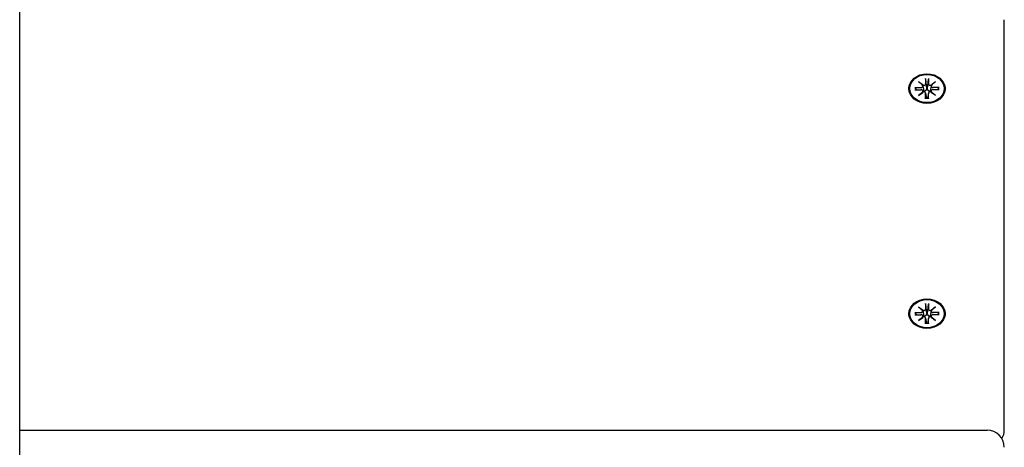
# Model space of a CAD drawing. Extents: x 29817 to 39672, y -7570 to 1302.
# Drawn here: x 33562 to 33849, y -552 to -427 of the extents above; entities that cross this region are included whole.
import ezdxf

# ---------------------------------------------------------------- set-up
doc = ezdxf.new("R2010")
doc.units = 0
doc.header["$LTSCALE"] = 30
doc.header["$MEASUREMENT"] = 0
doc.layers.get('0').update_dxf_attribs({"linetype": 'CONTINUOUS'})

msp = doc.modelspace()

# ---------------------------------------------------------------- linework, layer by layer
for p, q in [((33562.31, -831.25), (33562.31, -246.77)), ((33848.82, -538.85), (33848.82, -427.45)), ((33823.84, -445.48), (33825.26, -446.55)), ((33823.84, -445.48), (33825.08, -446.57)), ((33825.14, -446.64), (33823.84, -445.48)), ((33825.15, -446.69), (33825.3, -447.63)), ((33825.93, -444.58), (33825.93, -446.11)), ((33825.93, -444.75), (33826.1, -446.6)), ((33826.1, -446.6), (33826.14, -447.49)), ((33826.5, -447.49), (33826.54, -446.6)), ((33826.54, -446.6), (33826.71, -444.75)), ((33826.71, -444.58), (33826.71, -446.11)), ((33827.49, -446.69), (33827.34, -447.63)), ((33827.39, -446.55), (33828.8, -445.48)), ((33828.8, -445.48), (33827.5, -446.64)), ((33828.8, -445.48), (33827.56, -446.57)), ((33822.74, -447.19), (33824.61, -447.19)), ((33822.74, -447.84), (33824.61, -447.83)), ((33823.33, -447.84), (33822.88, -447.25)), ((33823.84, -449.54), (33825.14, -448.39)), ((33825.26, -448.48), (33823.84, -449.54)), ((33823.84, -449.54), (33825.08, -448.61)), ((33825.15, -448.23), (33825.2, -448.52)), ((33825.92, -448.86), (33826.14, -450.24)), ((33825.93, -450.45), (33825.93, -448.91)), ((33826.72, -448.86), (33826.5, -450.24)), ((33826.71, -450.45), (33826.71, -448.91)), ((33828.8, -449.54), (33827.39, -448.48)), ((33827.49, -448.23), (33827.44, -448.52)), ((33827.5, -448.39), (33828.8, -449.54)), ((33828.8, -449.54), (33827.56, -448.61)), ((33829.9, -447.19), (33828.03, -447.19)), ((33829.9, -447.84), (33828.03, -447.83)), ((33829.76, -447.25), (33829.31, -447.84)), ((33826.14, -450.29), (33826.13, -450.39)), ((33826.51, -450.39), (33826.5, -450.29)), ((33822.74, -512.72), (33824.61, -512.73)), ((33823.33, -513.37), (33822.88, -512.78)), ((33823.84, -511.02), (33825.26, -512.08)), ((33823.84, -511.02), (33825.08, -512.1)), ((33825.14, -512.17), (33823.84, -511.02)), ((33825.15, -512.22), (33825.3, -513.16)), ((33825.93, -510.11), (33825.93, -511.65)), ((33825.93, -510.28), (33826.1, -512.13)), ((33826.1, -512.13), (33826.14, -513.03)), ((33826.5, -513.03), (33826.54, -512.13)), ((33826.54, -512.13), (33826.71, -510.28)), ((33826.71, -510.11), (33826.71, -511.65)), ((33827.49, -512.22), (33827.34, -513.16)), ((33827.39, -512.08), (33828.8, -511.02)), ((33828.8, -511.02), (33827.5, -512.17)), ((33828.8, -511.02), (33827.56, -512.1)), ((33829.9, -512.72), (33828.03, -512.73)), ((33829.76, -512.78), (33829.31, -513.37)), ((33822.74, -513.37), (33824.61, -513.37)), ((33823.84, -515.08), (33825.14, -513.92)), ((33825.26, -514.01), (33823.84, -515.08)), ((33823.84, -515.08), (33825.08, -514.14)), ((33825.15, -513.76), (33825.2, -514.05)), ((33825.92, -514.39), (33826.14, -515.78)), ((33825.93, -515.98), (33825.93, -514.45)), ((33826.72, -514.39), (33826.5, -515.78)), ((33826.71, -515.98), (33826.71, -514.45)), ((33828.8, -515.08), (33827.39, -514.01)), ((33827.49, -513.76), (33827.44, -514.05)), ((33827.5, -513.92), (33828.8, -515.08)), ((33828.8, -515.08), (33827.56, -514.14)), ((33829.9, -513.37), (33828.03, -513.37)), ((33826.14, -515.83), (33826.13, -515.93)), ((33826.51, -515.93), (33826.5, -515.83)), ((33848.82, -546.88), (33848.82, -538.85)), ((33562.31, -546.96), (33843.82, -546.96))]:
    msp.add_line(p, q)
at = {"flags": 128}
for points in [[(33825.93, -444.75), (33825.93, -444.74), (33825.93, -444.73), (33825.93, -444.73), (33825.93, -444.72), (33825.93, -444.71), (33825.93, -444.71), (33825.93, -444.7), (33825.93, -444.69), (33825.93, -444.68), (33825.93, -444.68), (33825.93, -444.67), (33825.93, -444.66), (33825.93, -444.65), (33825.93, -444.65), (33825.93, -444.64), (33825.93, -444.63), (33825.93, -444.63), (33825.93, -444.62), (33825.93, -444.61), (33825.93, -444.61), (33825.93, -444.6), (33825.93, -444.59), (33825.93, -444.59), (33825.93, -444.58)], [(33826.71, -444.58), (33826.71, -444.59), (33826.71, -444.59), (33826.71, -444.6), (33826.71, -444.61), (33826.71, -444.61), (33826.71, -444.62), (33826.71, -444.63), (33826.71, -444.63), (33826.71, -444.64), (33826.71, -444.65), (33826.71, -444.65), (33826.71, -444.66), (33826.71, -444.67), (33826.71, -444.68), (33826.71, -444.68), (33826.71, -444.69), (33826.71, -444.7), (33826.71, -444.71), (33826.71, -444.71), (33826.71, -444.72), (33826.71, -444.73), (33826.71, -444.73), (33826.71, -444.74), (33826.71, -444.75)], [(33822.74, -447.19), (33822.75, -447.19), (33822.75, -447.19), (33822.76, -447.19), (33822.77, -447.19), (33822.78, -447.19), (33822.78, -447.19), (33822.79, -447.2), (33822.8, -447.2), (33822.8, -447.2), (33822.81, -447.2), (33822.82, -447.2), (33822.82, -447.21), (33822.83, -447.21), (33822.83, -447.21), (33822.84, -447.21), (33822.85, -447.22), (33822.85, -447.22), (33822.86, -447.22), (33822.86, -447.23), (33822.86, -447.23), (33822.87, -447.23), (33822.87, -447.24), (33822.88, -447.24), (33822.88, -447.25)], [(33825.3, -447.63), (33825.3, -447.65), (33825.31, -447.68), (33825.31, -447.7), (33825.31, -447.73), (33825.32, -447.75), (33825.32, -447.78), (33825.32, -447.8), (33825.33, -447.83), (33825.33, -447.85), (33825.34, -447.88), (33825.34, -447.91), (33825.34, -447.93), (33825.35, -447.96), (33825.35, -447.99), (33825.35, -448.01), (33825.36, -448.04), (33825.36, -448.06), (33825.37, -448.09), (33825.37, -448.12), (33825.37, -448.14), (33825.38, -448.17), (33825.38, -448.2), (33825.38, -448.22), (33825.39, -448.25)], [(33825.39, -448.25), (33825.39, -448.26), (33825.39, -448.27), (33825.39, -448.28), (33825.39, -448.29), (33825.39, -448.3), (33825.39, -448.31), (33825.39, -448.31), (33825.39, -448.32), (33825.39, -448.33), (33825.38, -448.34), (33825.38, -448.35), (33825.38, -448.36), (33825.38, -448.37), (33825.38, -448.38), (33825.38, -448.39), (33825.38, -448.4), (33825.38, -448.41), (33825.37, -448.41), (33825.37, -448.42), (33825.37, -448.43), (33825.37, -448.44), (33825.37, -448.45), (33825.36, -448.46), (33825.36, -448.47)], [(33826.14, -447.49), (33826.14, -447.55), (33826.14, -447.6), (33826.13, -447.65), (33826.12, -447.71), (33826.11, -447.76), (33826.1, -447.81), (33826.08, -447.86), (33826.06, -447.91), (33826.04, -447.96), (33826.01, -448), (33825.98, -448.04), (33825.95, -448.09), (33825.91, -448.12), (33825.87, -448.16), (33825.83, -448.19), (33825.78, -448.21), (33825.74, -448.23), (33825.69, -448.25), (33825.64, -448.26), (33825.59, -448.27), (33825.54, -448.27), (33825.49, -448.27), (33825.44, -448.26), (33825.39, -448.25)], [(33827.25, -448.25), (33827.2, -448.26), (33827.15, -448.27), (33827.1, -448.27), (33827.05, -448.27), (33827, -448.26), (33826.95, -448.25), (33826.9, -448.23), (33826.86, -448.21), (33826.81, -448.19), (33826.77, -448.16), (33826.73, -448.12), (33826.69, -448.09), (33826.66, -448.04), (33826.63, -448), (33826.6, -447.96), (33826.58, -447.91), (33826.56, -447.86), (33826.54, -447.81), (33826.53, -447.76), (33826.52, -447.71), (33826.51, -447.65), (33826.5, -447.6), (33826.5, -447.55), (33826.5, -447.49)], [(33827.34, -447.63), (33827.34, -447.65), (33827.33, -447.68), (33827.33, -447.7), (33827.33, -447.73), (33827.32, -447.75), (33827.32, -447.78), (33827.32, -447.8), (33827.31, -447.83), (33827.31, -447.85), (33827.3, -447.88), (33827.3, -447.91), (33827.3, -447.93), (33827.29, -447.96), (33827.29, -447.99), (33827.29, -448.01), (33827.28, -448.04), (33827.28, -448.06), (33827.28, -448.09), (33827.27, -448.12), (33827.27, -448.14), (33827.26, -448.17), (33827.26, -448.2), (33827.26, -448.22), (33827.25, -448.25)], [(33827.28, -448.47), (33827.28, -448.46), (33827.27, -448.45), (33827.27, -448.44), (33827.27, -448.43), (33827.27, -448.42), (33827.27, -448.41), (33827.26, -448.41), (33827.26, -448.4), (33827.26, -448.39), (33827.26, -448.38), (33827.26, -448.37), (33827.26, -448.36), (33827.26, -448.35), (33827.26, -448.34), (33827.26, -448.33), (33827.25, -448.32), (33827.25, -448.31), (33827.25, -448.31), (33827.25, -448.3), (33827.25, -448.29), (33827.25, -448.28), (33827.25, -448.27), (33827.25, -448.26), (33827.25, -448.25)], [(33829.76, -447.25), (33829.76, -447.24), (33829.77, -447.24), (33829.77, -447.23), (33829.78, -447.23), (33829.78, -447.23), (33829.78, -447.22), (33829.79, -447.22), (33829.79, -447.22), (33829.8, -447.21), (33829.81, -447.21), (33829.81, -447.21), (33829.82, -447.21), (33829.82, -447.2), (33829.83, -447.2), (33829.84, -447.2), (33829.84, -447.2), (33829.85, -447.2), (33829.86, -447.19), (33829.86, -447.19), (33829.87, -447.19), (33829.88, -447.19), (33829.89, -447.19), (33829.89, -447.19), (33829.9, -447.19)], [(33825.93, -450.45), (33825.93, -450.44), (33825.93, -450.44), (33825.93, -450.43), (33825.93, -450.43), (33825.93, -450.42), (33825.93, -450.42), (33825.93, -450.42), (33825.93, -450.41), (33825.93, -450.41), (33825.93, -450.4), (33825.93, -450.4), (33825.93, -450.4), (33825.93, -450.4), (33825.93, -450.39), (33825.93, -450.39), (33825.93, -450.39), (33825.93, -450.39), (33825.93, -450.38), (33825.93, -450.38), (33825.93, -450.38), (33825.93, -450.38), (33825.93, -450.38), (33825.93, -450.38), (33825.93, -450.38)], [(33826.71, -450.38), (33826.32, -450.4), (33825.93, -450.38)], [(33826.14, -450.24), (33826.14, -450.25), (33826.14, -450.25), (33826.14, -450.25), (33826.14, -450.25), (33826.14, -450.25), (33826.14, -450.26), (33826.14, -450.26), (33826.14, -450.26), (33826.14, -450.26), (33826.14, -450.27), (33826.14, -450.27), (33826.14, -450.27), (33826.14, -450.27), (33826.14, -450.27), (33826.14, -450.28), (33826.14, -450.28), (33826.14, -450.28), (33826.14, -450.28), (33826.14, -450.28), (33826.14, -450.29), (33826.14, -450.29), (33826.14, -450.29), (33826.14, -450.29), (33826.14, -450.29)], [(33826.5, -450.29), (33826.5, -450.29), (33826.5, -450.29), (33826.5, -450.29), (33826.5, -450.29), (33826.5, -450.28), (33826.5, -450.28), (33826.5, -450.28), (33826.5, -450.28), (33826.5, -450.28), (33826.5, -450.27), (33826.5, -450.27), (33826.5, -450.27), (33826.5, -450.27), (33826.5, -450.27), (33826.5, -450.26), (33826.5, -450.26), (33826.5, -450.26), (33826.5, -450.26), (33826.5, -450.25), (33826.5, -450.25), (33826.5, -450.25), (33826.5, -450.25), (33826.5, -450.25), (33826.5, -450.24)], [(33826.71, -450.38), (33826.71, -450.38), (33826.71, -450.38), (33826.71, -450.38), (33826.71, -450.38), (33826.71, -450.38), (33826.71, -450.38), (33826.71, -450.39), (33826.71, -450.39), (33826.71, -450.39), (33826.71, -450.39), (33826.71, -450.4), (33826.71, -450.4), (33826.71, -450.4), (33826.71, -450.4), (33826.71, -450.41), (33826.71, -450.41), (33826.71, -450.42), (33826.71, -450.42), (33826.71, -450.42), (33826.71, -450.43), (33826.71, -450.43), (33826.71, -450.44), (33826.71, -450.44), (33826.71, -450.45)], [(33822.74, -512.72), (33822.75, -512.72), (33822.75, -512.72), (33822.76, -512.72), (33822.77, -512.72), (33822.78, -512.73), (33822.78, -512.73), (33822.79, -512.73), (33822.8, -512.73), (33822.8, -512.73), (33822.81, -512.73), (33822.82, -512.74), (33822.82, -512.74), (33822.83, -512.74), (33822.83, -512.74), (33822.84, -512.75), (33822.85, -512.75), (33822.85, -512.75), (33822.86, -512.76), (33822.86, -512.76), (33822.86, -512.76), (33822.87, -512.77), (33822.87, -512.77), (33822.88, -512.78), (33822.88, -512.78)], [(33825.93, -510.28), (33825.93, -510.27), (33825.93, -510.27), (33825.93, -510.26), (33825.93, -510.25), (33825.93, -510.24), (33825.93, -510.24), (33825.93, -510.23), (33825.93, -510.22), (33825.93, -510.22), (33825.93, -510.21), (33825.93, -510.2), (33825.93, -510.19), (33825.93, -510.19), (33825.93, -510.18), (33825.93, -510.17), (33825.93, -510.17), (33825.93, -510.16), (33825.93, -510.15), (33825.93, -510.15), (33825.93, -510.14), (33825.93, -510.13), (33825.93, -510.12), (33825.93, -510.12), (33825.93, -510.11)], [(33826.71, -510.11), (33826.71, -510.12), (33826.71, -510.12), (33826.71, -510.13), (33826.71, -510.14), (33826.71, -510.15), (33826.71, -510.15), (33826.71, -510.16), (33826.71, -510.17), (33826.71, -510.17), (33826.71, -510.18), (33826.71, -510.19), (33826.71, -510.19), (33826.71, -510.2), (33826.71, -510.21), (33826.71, -510.22), (33826.71, -510.22), (33826.71, -510.23), (33826.71, -510.24), (33826.71, -510.24), (33826.71, -510.25), (33826.71, -510.26), (33826.71, -510.27), (33826.71, -510.27), (33826.71, -510.28)], [(33829.76, -512.78), (33829.76, -512.78), (33829.77, -512.77), (33829.77, -512.77), (33829.78, -512.76), (33829.78, -512.76), (33829.78, -512.76), (33829.79, -512.75), (33829.79, -512.75), (33829.8, -512.75), (33829.81, -512.74), (33829.81, -512.74), (33829.82, -512.74), (33829.82, -512.74), (33829.83, -512.73), (33829.84, -512.73), (33829.84, -512.73), (33829.85, -512.73), (33829.86, -512.73), (33829.86, -512.73), (33829.87, -512.72), (33829.88, -512.72), (33829.89, -512.72), (33829.89, -512.72), (33829.9, -512.72)], [(33825.3, -513.16), (33825.3, -513.18), (33825.31, -513.21), (33825.31, -513.24), (33825.31, -513.26), (33825.32, -513.29), (33825.32, -513.31), (33825.32, -513.34), (33825.33, -513.36), (33825.33, -513.39), (33825.34, -513.41), (33825.34, -513.44), (33825.34, -513.46), (33825.35, -513.49), (33825.35, -513.52), (33825.35, -513.54), (33825.36, -513.57), (33825.36, -513.6), (33825.37, -513.62), (33825.37, -513.65), (33825.37, -513.68), (33825.38, -513.7), (33825.38, -513.73), (33825.38, -513.76), (33825.39, -513.78)], [(33825.39, -513.78), (33825.39, -513.79), (33825.39, -513.8), (33825.39, -513.81), (33825.39, -513.82), (33825.39, -513.83), (33825.39, -513.84), (33825.39, -513.85), (33825.39, -513.86), (33825.39, -513.87), (33825.38, -513.87), (33825.38, -513.88), (33825.38, -513.89), (33825.38, -513.9), (33825.38, -513.91), (33825.38, -513.92), (33825.38, -513.93), (33825.38, -513.94), (33825.37, -513.95), (33825.37, -513.96), (33825.37, -513.96), (33825.37, -513.97), (33825.37, -513.98), (33825.36, -513.99), (33825.36, -514)], [(33826.14, -513.03), (33826.14, -513.08), (33826.14, -513.13), (33826.13, -513.19), (33826.12, -513.24), (33826.11, -513.29), (33826.1, -513.35), (33826.08, -513.4), (33826.06, -513.44), (33826.04, -513.49), (33826.01, -513.53), (33825.98, -513.58), (33825.95, -513.62), (33825.91, -513.66), (33825.87, -513.69), (33825.83, -513.72), (33825.78, -513.75), (33825.74, -513.77), (33825.69, -513.78), (33825.64, -513.79), (33825.59, -513.8), (33825.54, -513.8), (33825.49, -513.8), (33825.44, -513.79), (33825.39, -513.78)], [(33827.25, -513.78), (33827.2, -513.79), (33827.15, -513.8), (33827.1, -513.8), (33827.05, -513.8), (33827, -513.79), (33826.95, -513.78), (33826.9, -513.77), (33826.86, -513.75), (33826.81, -513.72), (33826.77, -513.69), (33826.73, -513.66), (33826.69, -513.62), (33826.66, -513.58), (33826.63, -513.53), (33826.6, -513.49), (33826.58, -513.44), (33826.56, -513.4), (33826.54, -513.35), (33826.53, -513.29), (33826.52, -513.24), (33826.51, -513.19), (33826.5, -513.13), (33826.5, -513.08), (33826.5, -513.03)], [(33827.34, -513.16), (33827.34, -513.18), (33827.33, -513.21), (33827.33, -513.24), (33827.33, -513.26), (33827.32, -513.29), (33827.32, -513.31), (33827.32, -513.34), (33827.31, -513.36), (33827.31, -513.39), (33827.3, -513.41), (33827.3, -513.44), (33827.3, -513.46), (33827.29, -513.49), (33827.29, -513.52), (33827.29, -513.54), (33827.28, -513.57), (33827.28, -513.6), (33827.28, -513.62), (33827.27, -513.65), (33827.27, -513.68), (33827.26, -513.7), (33827.26, -513.73), (33827.26, -513.76), (33827.25, -513.78)], [(33827.28, -514), (33827.28, -513.99), (33827.27, -513.98), (33827.27, -513.97), (33827.27, -513.96), (33827.27, -513.96), (33827.27, -513.95), (33827.26, -513.94), (33827.26, -513.93), (33827.26, -513.92), (33827.26, -513.91), (33827.26, -513.9), (33827.26, -513.89), (33827.26, -513.88), (33827.26, -513.87), (33827.26, -513.87), (33827.25, -513.86), (33827.25, -513.85), (33827.25, -513.84), (33827.25, -513.83), (33827.25, -513.82), (33827.25, -513.81), (33827.25, -513.8), (33827.25, -513.79), (33827.25, -513.78)], [(33825.93, -515.98), (33825.93, -515.97), (33825.93, -515.97), (33825.93, -515.97), (33825.93, -515.96), (33825.93, -515.96), (33825.93, -515.95), (33825.93, -515.95), (33825.93, -515.94), (33825.93, -515.94), (33825.93, -515.94), (33825.93, -515.93), (33825.93, -515.93), (33825.93, -515.93), (33825.93, -515.92), (33825.93, -515.92), (33825.93, -515.92), (33825.93, -515.92), (33825.93, -515.92), (33825.93, -515.92), (33825.93, -515.91), (33825.93, -515.91), (33825.93, -515.91), (33825.93, -515.91), (33825.93, -515.91)], [(33826.71, -515.91), (33826.32, -515.93), (33825.93, -515.91)], [(33826.14, -515.78), (33826.14, -515.78), (33826.14, -515.78), (33826.14, -515.78), (33826.14, -515.78), (33826.14, -515.79), (33826.14, -515.79), (33826.14, -515.79), (33826.14, -515.79), (33826.14, -515.8), (33826.14, -515.8), (33826.14, -515.8), (33826.14, -515.8), (33826.14, -515.8), (33826.14, -515.81), (33826.14, -515.81), (33826.14, -515.81), (33826.14, -515.81), (33826.14, -515.81), (33826.14, -515.82), (33826.14, -515.82), (33826.14, -515.82), (33826.14, -515.82), (33826.14, -515.82), (33826.14, -515.83)], [(33826.5, -515.83), (33826.5, -515.82), (33826.5, -515.82), (33826.5, -515.82), (33826.5, -515.82), (33826.5, -515.82), (33826.5, -515.81), (33826.5, -515.81), (33826.5, -515.81), (33826.5, -515.81), (33826.5, -515.81), (33826.5, -515.8), (33826.5, -515.8), (33826.5, -515.8), (33826.5, -515.8), (33826.5, -515.8), (33826.5, -515.79), (33826.5, -515.79), (33826.5, -515.79), (33826.5, -515.79), (33826.5, -515.78), (33826.5, -515.78), (33826.5, -515.78), (33826.5, -515.78), (33826.5, -515.78)], [(33826.71, -515.91), (33826.71, -515.91), (33826.71, -515.91), (33826.71, -515.91), (33826.71, -515.91), (33826.71, -515.92), (33826.71, -515.92), (33826.71, -515.92), (33826.71, -515.92), (33826.71, -515.92), (33826.71, -515.92), (33826.71, -515.93), (33826.71, -515.93), (33826.71, -515.93), (33826.71, -515.94), (33826.71, -515.94), (33826.71, -515.94), (33826.71, -515.95), (33826.71, -515.95), (33826.71, -515.96), (33826.71, -515.96), (33826.71, -515.97), (33826.71, -515.97), (33826.71, -515.97), (33826.71, -515.98)]]:
    msp.add_lwpolyline(points, dxfattribs=at)
for centre, start, end in [((33843.82, -551.96), 0, 90), ((33843.82, -546.88), 329.4935, 0)]:
    msp.add_arc(centre, 5, start, end)
for centre, major_axis in [((33826.32, -447.51), (5.25, 0)), ((33826.32, -447.51), (-5, 0)), ((33826.32, -513.05), (5.25, 0)), ((33826.32, -513.05), (-5, 0))]:
    msp.add_ellipse(centre, major_axis=major_axis, ratio=0.819152)
for centre, major_axis, ratio, start_param, end_param in [((33824.61, -446.75), (0.545, -0.001), 0.819154, 4.712389, 6.523227), ((33824.67, -446.31), (-0.222, -0.372), 0.956022, 0.985716, 1.387466), ((33825.33, -445.76), (0.328, 0.772), 0.52531, 3.324923, 3.726673), ((33825.38, -446.12), (0.518, -0.153), 0.837927, 4.712389, 6.523227), ((33826.32, -448.65), (2.52, 0), 0.819152, 1.483445, 1.658148), ((33827.26, -446.12), (-0.545, 0.001), 0.819154, 0, 1.810838), ((33827.31, -445.76), (0.328, -0.772), 0.52531, 5.698105, 6.099855), ((33828.03, -446.75), (-0.53, 0.105), 0.837927, 0, 1.810838), ((33827.97, -446.31), (0.222, -0.372), 0.956022, 4.895719, 5.29747), ((33824.61, -448.28), (0.53, -0.105), 0.837927, 0, 1.810838), ((33825.33, -448.47), (-0.22, 0.382), 0.858342, 0.985716, 1.387466), ((33824.67, -447.92), (-0.356, 0.749), 0.522772, 3.324923, 3.726673), ((33825.38, -448.91), (0.545, -0.001), 0.819154, 0, 1.810838), ((33827.26, -448.91), (-0.518, 0.153), 0.837927, 4.712389, 6.523227), ((33828.03, -448.28), (-0.545, 0.001), 0.819154, 4.712389, 6.523227), ((33827.97, -447.92), (-0.356, -0.749), 0.522772, 5.698105, 6.099855), ((33827.31, -448.47), (0.22, 0.382), 0.858342, 4.895719, 5.29747), ((33824.61, -512.28), (0.545, -0.001), 0.819154, 4.712389, 6.523227), ((33824.67, -511.84), (-0.222, -0.372), 0.956022, 0.985716, 1.387466), ((33825.33, -511.29), (0.328, 0.772), 0.52531, 3.324923, 3.726673), ((33825.38, -511.65), (0.518, -0.153), 0.837927, 4.712389, 6.523227), ((33826.32, -514.18), (2.52, 0), 0.819152, 1.483445, 1.658148), ((33827.26, -511.65), (-0.545, 0.001), 0.819154, 0, 1.810838), ((33827.31, -511.29), (0.328, -0.772), 0.52531, 5.698105, 6.099855), ((33828.03, -512.28), (-0.53, 0.105), 0.837927, 0, 1.810838), ((33827.97, -511.84), (0.222, -0.372), 0.956022, 4.895719, 5.29747), ((33824.61, -513.81), (0.53, -0.105), 0.837927, 0, 1.810838), ((33825.33, -514), (-0.22, 0.382), 0.858342, 0.985716, 1.387466), ((33824.67, -513.45), (-0.356, 0.749), 0.522772, 3.324923, 3.726673), ((33825.38, -514.44), (0.545, -0.001), 0.819154, 0, 1.810838), ((33827.26, -514.44), (-0.518, 0.153), 0.837927, 4.712389, 6.523227), ((33828.03, -513.81), (-0.545, 0.001), 0.819154, 4.712389, 6.523227), ((33827.97, -513.45), (-0.356, -0.749), 0.522772, 5.698105, 6.099855), ((33827.31, -514), (0.22, 0.382), 0.858342, 4.895719, 5.29747)]:
    msp.add_ellipse(centre, major_axis=major_axis, ratio=ratio, start_param=start_param, end_param=end_param)

doc.saveas('drawing.dxf')
